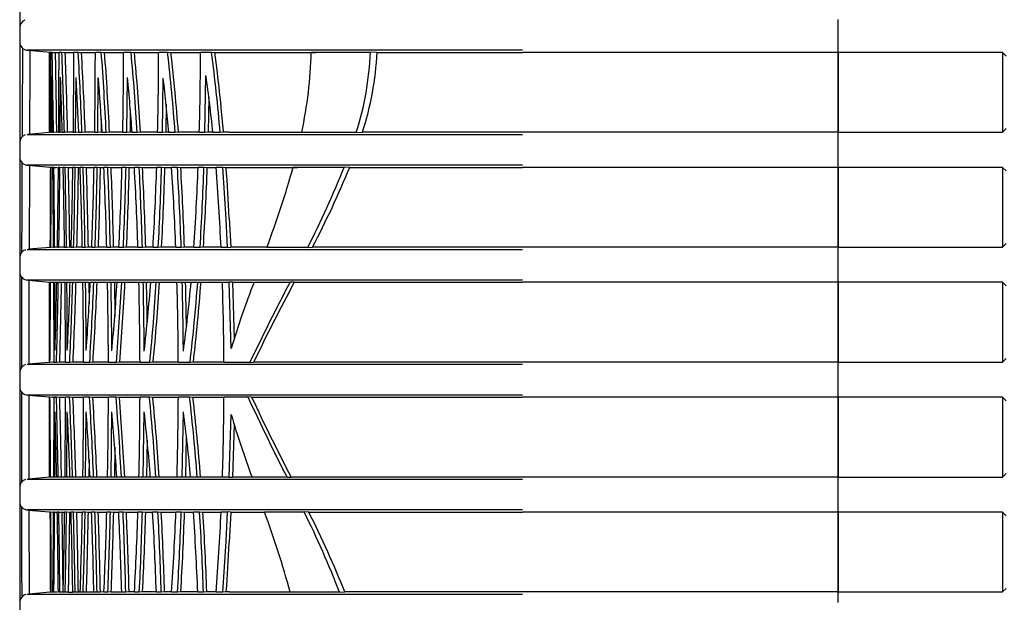
# Model space of a CAD drawing. Extents: x 93 to 1007, y 9 to 818.
# Drawn here: x 712 to 772, y 117 to 153 of the extents above; entities that cross this region are included whole.
import ezdxf

# ---------------------------------------------------------------- set-up
doc = ezdxf.new("R2010")
doc.units = 0
for name, color, linetype in [('DEFAULT', 7, 'CONTINUOUS'), ('SHAULA_MODEL_BOT', 7, 'CONTINUOUS'), ('SHAULA_MODEL_FRO', 7, 'CONTINUOUS')]:
    doc.layers.add(name, color=color, linetype=linetype)

# ---------------------------------------------------------------- blocks, each defined once
blk = doc.blocks.new('SE2')
at = {"layer": 'SHAULA_MODEL_BOT', "color": 7, "linetype": 'CONTINUOUS'}
for p, q in [((762.115, 150.6), (762.115, 145.74)), ((772.115, 150.6), (762.115, 150.6)), ((772.334, 150.381), (772.115, 150.6)), ((772.115, 150.6), (772.115, 145.74)), ((762.115, 145.74), (772.115, 145.74)), ((772.334, 145.959), (772.115, 145.74)), ((762.115, 143.6), (762.115, 138.74)), ((772.115, 143.6), (762.115, 143.6)), ((772.334, 143.381), (772.115, 143.6)), ((772.115, 143.6), (772.115, 138.74)), ((762.115, 138.74), (772.115, 138.74)), ((772.334, 138.959), (772.115, 138.74)), ((762.115, 136.6), (762.115, 131.74)), ((772.115, 136.6), (762.115, 136.6)), ((772.334, 136.381), (772.115, 136.6)), ((772.115, 136.6), (772.115, 131.74)), ((772.334, 131.959), (772.115, 131.74)), ((762.115, 131.74), (772.115, 131.74)), ((762.115, 129.6), (762.115, 124.74)), ((772.115, 129.6), (762.115, 129.6)), ((772.334, 129.381), (772.115, 129.6)), ((772.115, 129.6), (772.115, 124.74)), ((762.115, 124.74), (772.115, 124.74)), ((772.334, 124.959), (772.115, 124.74)), ((762.115, 122.6), (762.115, 117.74)), ((772.115, 122.6), (762.115, 122.6)), ((772.334, 122.381), (772.115, 122.6)), ((772.115, 122.6), (772.115, 117.74)), ((762.115, 117.74), (772.115, 117.74)), ((772.334, 117.959), (772.115, 117.74))]:
    blk.add_line(p, q, dxfattribs=at)
at = {"layer": 'SHAULA_MODEL_FRO', "color": 7, "linetype": 'CONTINUOUS'}
for p, q in [((762.115, 152.107), (762.115, 152.605)), ((712.256, 152.107), (712.256, 151.233)), ((762.115, 151.233), (762.115, 152.107)), ((762.115, 150.735), (762.115, 151.233)), ((712.76, 150.731), (714.157, 150.608)), ((714.157, 150.617), (714.236, 150.617)), ((714.236, 150.617), (714.436, 150.6)), ((714.437, 150.6), (714.651, 150.599)), ((714.651, 150.617), (714.824, 150.617)), ((714.824, 150.617), (715.024, 150.599)), ((715.025, 150.599), (715.552, 150.599)), ((715.552, 150.617), (715.819, 150.617)), ((715.819, 150.617), (716.021, 150.599)), ((716.021, 150.599), (716.863, 150.599)), ((716.864, 150.617), (717.224, 150.617)), ((717.224, 150.617), (717.426, 150.599)), ((717.426, 150.599), (718.585, 150.599)), ((718.586, 150.617), (719.038, 150.617)), ((719.038, 150.617), (719.24, 150.599)), ((719.241, 150.599), (720.72, 150.599)), ((720.72, 150.617), (721.267, 150.617)), ((721.267, 150.617), (721.47, 150.6)), ((721.47, 150.599), (723.268, 150.6)), ((723.268, 150.617), (723.935, 150.617)), ((723.935, 150.617), (724.139, 150.6)), ((724.139, 150.6), (725.019, 150.6)), ((730.013, 150.617), (733.618, 150.617)), ((734.017, 150.6), (733.618, 150.617)), ((734.017, 150.6), (742.87, 150.6)), ((762.115, 150.6), (742.87, 150.6)), ((762.115, 150.6), (762.115, 150.735)), ((762.115, 145.74), (762.115, 150.6)), ((714.056, 149.252), (714.056, 145.723)), ((714.194, 149.17), (714.187, 145.722)), ((714.721, 145.722), (714.736, 149.09)), ((715.662, 145.723), (715.686, 149.076)), ((717.014, 145.723), (717.045, 149.061)), ((718.776, 145.723), (718.816, 149.07)), ((720.951, 145.723), (720.999, 149.031)), ((723.539, 145.723), (723.597, 149.191)), ((723.776, 147.863), (723.741, 145.739)), ((718.994, 147.119), (718.977, 145.739)), ((721.177, 147.456), (721.152, 145.739)), ((717.222, 146.538), (717.215, 145.74)), ((714.258, 145.74), (714.149, 145.731)), ((714.386, 145.741), (714.187, 145.723)), ((714.513, 145.741), (714.313, 145.723)), ((714.632, 145.741), (714.513, 145.741)), ((714.921, 145.741), (714.721, 145.723)), ((715.047, 145.741), (714.921, 145.741)), ((715.176, 145.741), (714.976, 145.723)), ((715.523, 145.741), (715.176, 145.741)), ((715.863, 145.741), (715.663, 145.723)), ((716.246, 145.741), (716.047, 145.723)), ((716.824, 145.741), (716.247, 145.741)), ((717.215, 145.741), (717.014, 145.723)), ((717.726, 145.741), (717.527, 145.723)), ((718.535, 145.741), (717.726, 145.741)), ((718.977, 145.741), (718.776, 145.723)), ((719.102, 145.741), (718.977, 145.741)), ((719.616, 145.741), (719.416, 145.723)), ((720.658, 145.741), (719.616, 145.741)), ((721.152, 145.741), (720.951, 145.723)), ((721.339, 145.741), (721.152, 145.741)), ((721.92, 145.741), (721.721, 145.723)), ((723.195, 145.741), (721.921, 145.741)), ((723.74, 145.741), (723.539, 145.723)), ((724.02, 145.741), (723.741, 145.741)), ((724.666, 145.741), (724.466, 145.723)), ((725.019, 145.741), (724.666, 145.741)), ((732.759, 145.722), (733.13, 145.74)), ((742.87, 145.74), (733.13, 145.74)), ((762.115, 145.74), (742.87, 145.74)), ((762.115, 145.605), (762.115, 145.74)), ((714.056, 145.723), (712.768, 145.61)), ((714.059, 145.723), (714.056, 145.723)), ((714.187, 145.723), (714.149, 145.723)), ((714.313, 145.723), (714.248, 145.723)), ((714.721, 145.723), (714.632, 145.723)), ((714.976, 145.723), (714.848, 145.723)), ((715.662, 145.723), (715.523, 145.723)), ((716.047, 145.723), (715.856, 145.723)), ((717.014, 145.723), (716.824, 145.723)), ((717.527, 145.723), (717.273, 145.723)), ((718.776, 145.723), (718.535, 145.723)), ((719.416, 145.723), (719.103, 145.723)), ((720.951, 145.723), (720.658, 145.723)), ((721.721, 145.723), (721.341, 145.723)), ((723.539, 145.723), (723.195, 145.723)), ((724.466, 145.723), (724.022, 145.723)), ((732.759, 145.722), (729.43, 145.722)), ((762.115, 145.107), (762.115, 145.605)), ((712.256, 145.107), (712.256, 144.233)), ((762.115, 144.233), (762.115, 145.107)), ((762.115, 143.735), (762.115, 144.233)), ((712.77, 143.73), (714.102, 143.614)), ((712.843, 143.735), (712.826, 138.605)), ((714.056, 143.618), (714.062, 143.618)), ((714.142, 143.618), (714.18, 143.618)), ((714.142, 143.611), (714.262, 143.6)), ((714.142, 143.61), (714.257, 143.6)), ((714.179, 143.618), (714.275, 143.609)), ((714.275, 143.618), (714.34, 143.618)), ((714.34, 143.618), (714.54, 143.6)), ((714.379, 143.6), (714.475, 143.6)), ((714.615, 143.618), (714.704, 143.618)), ((714.704, 143.618), (714.904, 143.6)), ((714.902, 143.618), (715.025, 143.618)), ((715.025, 143.618), (715.225, 143.6)), ((715.225, 143.6), (715.495, 143.6)), ((715.495, 143.618), (715.637, 143.618)), ((715.637, 143.618), (715.837, 143.6)), ((715.837, 143.6), (715.938, 143.6)), ((715.937, 143.618), (716.118, 143.618)), ((716.118, 143.618), (716.319, 143.6)), ((716.319, 143.6), (716.785, 143.6)), ((716.785, 143.618), (716.979, 143.618)), ((716.979, 143.618), (717.179, 143.6)), ((717.179, 143.6), (717.382, 143.6)), ((717.381, 143.618), (717.621, 143.618)), ((717.621, 143.618), (717.823, 143.6)), ((717.823, 143.6), (718.485, 143.6)), ((718.486, 143.618), (718.732, 143.618)), ((718.732, 143.618), (718.932, 143.6)), ((718.932, 143.6), (719.239, 143.6)), ((719.238, 143.618), (719.534, 143.618)), ((719.534, 143.618), (719.736, 143.6)), ((719.736, 143.6), (720.598, 143.6)), ((720.599, 143.618), (720.898, 143.618)), ((720.898, 143.618), (721.098, 143.6)), ((721.098, 143.6), (721.505, 143.6)), ((721.504, 143.618), (721.861, 143.618)), ((721.862, 143.618), (722.063, 143.6)), ((722.063, 143.6), (723.124, 143.6)), ((723.125, 143.618), (723.477, 143.618)), ((723.477, 143.618), (723.677, 143.6)), ((723.677, 143.6), (724.214, 143.6)), ((724.213, 143.618), (724.63, 143.618)), ((724.821, 140.443), (724.63, 143.616)), ((724.631, 143.618), (724.833, 143.6)), ((724.833, 143.6), (725.019, 143.6)), ((732.356, 143.6), (732.024, 143.617)), ((732.356, 143.6), (742.87, 143.6)), ((762.115, 143.6), (742.87, 143.6)), ((762.115, 143.6), (762.115, 143.735)), ((762.115, 138.74), (762.115, 143.6)), ((724.909, 138.722), (724.821, 140.443)), ((725.019, 140.509), (725.111, 138.74)), ((714.106, 138.727), (712.801, 138.613)), ((714.264, 138.741), (714.118, 138.728)), ((714.27, 138.74), (714.118, 138.726)), ((714.154, 138.722), (714.118, 138.722)), ((714.354, 138.74), (714.154, 138.722)), ((714.385, 138.722), (714.322, 138.722)), ((714.521, 138.74), (714.354, 138.74)), ((714.585, 138.74), (714.385, 138.722)), ((714.644, 138.722), (714.551, 138.722)), ((714.751, 138.74), (714.585, 138.74)), ((714.844, 138.74), (714.644, 138.722)), ((714.991, 138.74), (714.845, 138.74)), ((715.107, 138.723), (714.991, 138.722)), ((715.307, 138.74), (715.107, 138.723)), ((715.392, 138.74), (715.307, 138.74)), ((715.542, 138.723), (715.392, 138.723)), ((715.743, 138.74), (715.542, 138.723)), ((716.069, 138.74), (715.743, 138.74)), ((716.237, 138.723), (716.069, 138.723)), ((716.438, 138.74), (716.238, 138.723)), ((716.642, 138.74), (716.438, 138.74)), ((716.849, 138.723), (716.641, 138.723)), ((717.05, 138.74), (716.85, 138.723)), ((717.556, 138.74), (717.051, 138.74)), ((717.777, 138.723), (717.557, 138.723)), ((717.978, 138.74), (717.778, 138.723)), ((718.302, 138.74), (717.978, 138.74)), ((718.568, 138.723), (718.302, 138.723)), ((718.769, 138.74), (718.568, 138.723)), ((719.456, 138.74), (718.769, 138.74)), ((719.728, 138.723), (719.457, 138.723)), ((719.928, 138.74), (719.728, 138.723)), ((720.375, 138.74), (719.928, 138.74)), ((720.698, 138.723), (720.375, 138.723)), ((720.899, 138.74), (720.698, 138.723)), ((721.764, 138.74), (720.9, 138.74)), ((722.092, 138.723), (721.766, 138.723)), ((722.293, 138.74), (722.092, 138.723)), ((722.861, 138.74), (722.292, 138.74)), ((723.242, 138.723), (722.861, 138.723)), ((723.444, 138.74), (723.242, 138.723)), ((724.517, 138.74), (723.444, 138.74)), ((724.821, 138.723), (724.519, 138.723)), ((724.909, 138.722), (724.821, 138.722)), ((724.91, 138.722), (725.111, 138.74)), ((727.283, 138.74), (725.111, 138.74)), ((729.802, 138.722), (727.308, 138.722)), ((729.802, 138.722), (730.091, 138.74)), ((742.87, 138.74), (730.091, 138.74)), ((762.115, 138.74), (742.87, 138.74)), ((762.115, 138.605), (762.115, 138.74)), ((762.115, 138.107), (762.115, 138.605)), ((712.256, 138.107), (712.256, 137.233)), ((762.115, 137.233), (762.115, 138.107)), ((712.822, 136.735), (712.815, 131.605)), ((742.87, 136.735), (723.489, 136.735)), ((762.115, 136.735), (762.115, 137.233)), ((762.115, 136.6), (762.115, 136.735)), ((712.801, 136.727), (714.062, 136.617)), ((714.062, 136.617), (714.073, 136.617)), ((714.073, 136.617), (714.273, 136.6)), ((714.073, 136.617), (714.077, 132.549)), ((714.105, 136.617), (714.14, 136.617)), ((714.14, 136.617), (714.339, 136.6)), ((714.273, 136.6), (714.305, 136.6)), ((714.335, 136.617), (714.398, 136.617)), ((714.398, 136.617), (714.598, 136.6)), ((714.512, 136.617), (714.608, 136.617)), ((714.598, 136.6), (714.712, 136.6)), ((714.608, 136.617), (714.808, 136.6)), ((715.016, 136.617), (715.13, 136.617)), ((715.13, 136.617), (715.33, 136.6)), ((715.327, 136.617), (715.485, 136.617)), ((715.485, 136.617), (715.685, 136.6)), ((716.105, 136.617), (716.271, 136.617)), ((716.271, 136.617), (716.471, 136.6)), ((716.471, 136.6), (716.482, 135.294)), ((716.552, 136.617), (716.771, 136.617)), ((716.771, 136.617), (716.971, 136.6)), ((717.604, 136.617), (717.821, 136.617)), ((717.821, 136.617), (718.022, 136.6)), ((718.022, 136.6), (718.183, 136.6)), ((718.022, 136.6), (718.045, 134.533)), ((718.187, 136.617), (718.467, 136.617)), ((718.467, 136.617), (718.667, 136.6)), ((718.667, 136.6), (719.508, 136.6)), ((719.516, 136.617), (719.781, 136.617)), ((719.781, 136.617), (719.982, 136.6)), ((719.982, 136.6), (720.23, 136.6)), ((720.234, 136.617), (720.576, 136.617)), ((720.576, 136.617), (720.776, 136.6)), ((720.776, 136.6), (721.829, 136.6)), ((721.836, 136.617), (722.156, 136.617)), ((722.156, 136.617), (722.357, 136.6)), ((722.357, 136.6), (722.69, 136.6)), ((722.694, 136.617), (723.098, 136.617)), ((723.098, 136.617), (723.298, 136.6)), ((724.601, 136.618), (724.821, 136.618)), ((724.821, 136.617), (725.012, 136.617)), ((725.217, 136.6), (725.012, 136.617)), ((725.141, 132.569), (725.012, 136.617)), ((725.217, 136.6), (725.328, 133.153)), ((726.527, 136.617), (728.73, 136.617)), ((728.979, 136.6), (728.73, 136.617)), ((728.979, 136.6), (742.87, 136.6)), ((762.115, 136.6), (742.87, 136.6)), ((762.115, 131.74), (762.115, 136.6)), ((714.277, 131.742), (712.801, 131.613)), ((714.101, 131.722), (714.064, 131.722)), ((714.3, 131.74), (714.1, 131.722)), ((714.264, 131.74), (714.277, 131.74)), ((714.498, 131.722), (714.35, 131.722)), ((714.699, 131.74), (714.498, 131.722)), ((715.044, 131.74), (714.699, 131.74)), ((715.304, 131.723), (715.044, 131.722)), ((715.504, 131.74), (715.304, 131.723)), ((716.147, 131.74), (715.505, 131.74)), ((716.519, 131.723), (716.147, 131.723)), ((716.72, 131.74), (716.519, 131.723)), ((717.659, 131.74), (716.721, 131.74)), ((718.144, 131.723), (717.659, 131.723)), ((718.345, 131.74), (718.144, 131.723)), ((719.583, 131.74), (718.346, 131.74)), ((720.181, 131.723), (719.584, 131.723)), ((720.384, 131.74), (720.181, 131.723)), ((721.917, 131.74), (720.384, 131.74)), ((722.632, 131.723), (721.918, 131.723)), ((722.835, 131.74), (722.632, 131.723)), ((724.695, 131.74), (722.835, 131.74)), ((724.821, 131.723), (724.696, 131.723)), ((726.276, 131.722), (726.504, 131.74)), ((742.87, 131.74), (726.504, 131.74)), ((762.115, 131.74), (742.87, 131.74)), ((762.115, 131.605), (762.115, 131.74)), ((762.115, 131.107), (762.115, 131.605)), ((712.256, 131.107), (712.256, 130.233)), ((762.115, 130.233), (762.115, 131.107)), ((762.115, 129.735), (762.115, 130.233)), ((712.801, 129.727), (714.277, 129.598)), ((714.064, 129.617), (714.1, 129.617)), ((714.1, 129.617), (714.3, 129.6)), ((714.3, 129.6), (714.55, 129.6)), ((714.35, 129.617), (714.493, 129.617)), ((714.494, 129.617), (714.694, 129.6)), ((714.694, 129.6), (715.019, 129.6)), ((715.045, 129.617), (715.295, 129.617)), ((715.295, 129.617), (715.496, 129.6)), ((715.496, 129.6), (716.127, 129.6)), ((716.147, 129.617), (716.505, 129.617)), ((716.505, 129.617), (716.707, 129.6)), ((717.659, 129.617), (718.125, 129.617)), ((718.125, 129.617), (718.327, 129.6)), ((718.327, 129.6), (719.57, 129.6)), ((719.584, 129.617), (720.156, 129.617)), ((720.156, 129.617), (720.359, 129.6)), ((720.359, 129.6), (721.906, 129.6)), ((721.918, 129.617), (722.601, 129.617)), ((722.601, 129.617), (722.804, 129.6)), ((722.804, 129.6), (724.686, 129.6)), ((724.696, 129.618), (724.821, 129.618)), ((726.384, 129.6), (726.158, 129.617)), ((726.384, 129.6), (742.87, 129.6)), ((762.115, 129.6), (742.87, 129.6)), ((762.115, 129.6), (762.115, 129.735)), ((762.115, 124.74), (762.115, 129.6)), ((714.398, 124.722), (714.412, 128.715)), ((715.131, 124.722), (715.155, 128.716)), ((716.272, 124.722), (716.306, 128.715)), ((717.822, 124.722), (717.867, 128.715)), ((719.785, 124.722), (719.84, 128.702)), ((722.158, 124.723), (722.224, 128.717)), ((725.015, 124.722), (725.138, 128.547)), ((725.325, 127.947), (725.22, 124.74)), ((722.401, 127.279), (722.359, 124.739)), ((718.044, 126.564), (718.023, 124.739)), ((720.018, 126.992), (719.986, 124.74)), ((716.482, 125.815), (716.472, 124.74)), ((714.268, 124.741), (714.105, 124.726)), ((714.274, 124.74), (714.105, 124.725)), ((714.339, 124.74), (714.14, 124.722)), ((714.304, 124.74), (714.273, 124.739)), ((714.508, 124.74), (714.339, 124.74)), ((714.598, 124.74), (714.398, 124.722)), ((714.708, 124.74), (714.598, 124.74)), ((714.804, 124.74), (714.604, 124.722)), ((715.017, 124.74), (714.804, 124.74)), ((715.331, 124.74), (715.131, 124.722)), ((715.677, 124.74), (715.477, 124.722)), ((716.107, 124.74), (715.677, 124.74)), ((716.472, 124.74), (716.272, 124.722)), ((716.958, 124.74), (716.758, 124.722)), ((717.606, 124.74), (716.959, 124.74)), ((718.023, 124.74), (717.822, 124.722)), ((718.168, 124.74), (718.023, 124.74)), ((718.65, 124.74), (718.45, 124.722)), ((719.518, 124.74), (718.65, 124.74)), ((719.986, 124.74), (719.785, 124.722)), ((720.209, 124.74), (719.986, 124.74)), ((720.753, 124.74), (720.553, 124.722)), ((721.839, 124.74), (720.753, 124.74)), ((722.359, 124.74), (722.158, 124.722)), ((722.663, 124.74), (722.359, 124.74)), ((723.269, 124.74), (723.07, 124.722)), ((724.604, 124.74), (723.269, 124.74)), ((725.015, 124.722), (725.22, 124.74)), ((728.538, 124.722), (728.784, 124.74)), ((742.87, 124.74), (728.784, 124.74)), ((762.115, 124.74), (742.87, 124.74)), ((762.115, 124.605), (762.115, 124.74)), ((714.062, 124.723), (712.801, 124.612)), ((714.074, 124.722), (714.062, 124.722)), ((714.139, 124.722), (714.105, 124.722)), ((714.398, 124.722), (714.335, 124.722)), ((714.604, 124.722), (714.508, 124.722)), ((715.131, 124.722), (715.017, 124.722)), ((715.477, 124.722), (715.319, 124.722)), ((716.272, 124.722), (716.107, 124.722)), ((716.758, 124.722), (716.539, 124.722)), ((717.822, 124.722), (717.606, 124.722)), ((718.45, 124.722), (718.169, 124.722)), ((719.785, 124.722), (719.517, 124.722)), ((720.553, 124.722), (720.21, 124.722)), ((722.158, 124.722), (721.839, 124.722)), ((723.07, 124.722), (722.665, 124.722)), ((723.488, 124.605), (742.87, 124.605)), ((724.821, 124.722), (724.604, 124.722)), ((725.015, 124.722), (724.821, 124.722)), ((728.538, 124.722), (726.407, 124.722)), ((762.115, 124.107), (762.115, 124.605)), ((712.256, 124.107), (712.256, 123.233)), ((762.115, 123.233), (762.115, 124.107)), ((762.115, 122.735), (762.115, 123.233)), ((712.801, 122.727), (714.06, 122.617)), ((712.819, 122.735), (712.83, 117.605)), ((714.118, 122.618), (714.154, 122.618)), ((714.118, 122.614), (714.27, 122.6)), ((714.118, 122.612), (714.265, 122.599)), ((714.154, 122.618), (714.354, 122.6)), ((714.322, 122.618), (714.385, 122.618)), ((714.354, 122.6), (714.522, 122.6)), ((714.385, 122.618), (714.585, 122.6)), ((714.547, 122.618), (714.64, 122.618)), ((714.585, 122.6), (714.747, 122.6)), ((714.64, 122.618), (714.84, 122.6)), ((714.84, 122.6), (714.992, 122.6)), ((714.992, 122.618), (715.108, 122.618)), ((715.108, 122.617), (715.308, 122.6)), ((715.384, 122.617), (715.534, 122.617)), ((715.534, 122.617), (715.735, 122.6)), ((715.735, 122.6), (716.061, 122.6)), ((716.071, 122.617), (716.239, 122.617)), ((716.239, 122.617), (716.439, 122.6)), ((716.439, 122.6), (716.63, 122.6)), ((716.629, 122.617), (716.837, 122.617)), ((716.838, 122.617), (717.039, 122.6)), ((717.039, 122.6), (717.558, 122.6)), ((717.559, 122.617), (717.779, 122.617)), ((717.78, 122.617), (717.98, 122.6)), ((718.285, 122.617), (718.551, 122.617)), ((718.551, 122.617), (718.752, 122.6)), ((718.752, 122.6), (719.458, 122.6)), ((719.459, 122.618), (719.732, 122.618)), ((719.732, 122.617), (719.933, 122.6)), ((719.933, 122.6), (720.352, 122.6)), ((720.352, 122.618), (720.676, 122.618)), ((720.676, 122.618), (720.878, 122.6)), ((720.877, 122.6), (721.768, 122.6)), ((721.768, 122.618), (722.095, 122.618)), ((722.095, 122.618), (722.296, 122.6)), ((722.296, 122.6), (722.833, 122.6)), ((722.832, 122.618), (723.215, 122.618)), ((723.215, 122.618), (723.417, 122.6)), ((723.417, 122.6), (724.521, 122.6)), ((724.522, 122.618), (724.821, 122.618)), ((724.821, 122.617), (724.914, 122.617)), ((724.821, 120.817), (724.914, 122.617)), ((725.116, 122.6), (724.914, 122.617)), ((725.115, 122.6), (725.019, 120.752)), ((725.116, 122.6), (727.134, 122.6)), ((727.165, 122.617), (729.58, 122.617)), ((729.864, 122.6), (729.58, 122.617)), ((729.864, 122.6), (742.87, 122.6)), ((762.115, 122.6), (742.87, 122.6)), ((762.115, 122.6), (762.115, 122.735)), ((762.115, 117.74), (762.115, 122.6)), ((724.636, 117.723), (724.821, 120.817)), ((714.103, 117.725), (712.803, 117.611)), ((714.062, 117.72), (714.056, 117.72)), ((714.262, 117.738), (714.142, 117.727)), ((714.256, 117.738), (714.142, 117.728)), ((714.179, 117.72), (714.142, 117.72)), ((714.276, 117.728), (714.18, 117.72)), ((714.341, 117.72), (714.276, 117.72)), ((714.541, 117.737), (714.341, 117.72)), ((714.476, 117.737), (714.379, 117.737)), ((714.7, 117.719), (714.611, 117.719)), ((714.9, 117.737), (714.701, 117.719)), ((715.026, 117.719), (714.904, 117.719)), ((715.227, 117.737), (715.027, 117.719)), ((715.629, 117.719), (715.488, 117.719)), ((715.83, 117.737), (715.63, 117.719)), ((715.94, 117.737), (715.83, 117.737)), ((716.121, 117.72), (715.94, 117.719)), ((716.322, 117.737), (716.121, 117.72)), ((716.774, 117.737), (716.321, 117.737)), ((716.968, 117.72), (716.774, 117.72)), ((717.168, 117.737), (716.968, 117.72)), ((717.386, 117.738), (717.168, 117.737)), ((717.624, 117.72), (717.385, 117.72)), ((717.826, 117.738), (717.625, 117.72)), ((718.716, 117.721), (718.47, 117.721)), ((718.916, 117.738), (718.716, 117.721)), ((719.243, 117.739), (718.916, 117.738)), ((719.54, 117.721), (719.242, 117.721)), ((719.741, 117.739), (719.54, 117.722)), ((720.577, 117.74), (719.741, 117.739)), ((720.876, 117.722), (720.578, 117.722)), ((721.076, 117.74), (720.876, 117.722)), ((721.51, 117.74), (721.076, 117.74)), ((721.866, 117.723), (721.51, 117.723)), ((722.067, 117.741), (721.866, 117.723)), ((723.098, 117.741), (722.067, 117.741)), ((723.45, 117.724), (723.099, 117.724)), ((723.65, 117.742), (723.45, 117.724)), ((724.22, 117.742), (723.651, 117.742)), ((724.636, 117.725), (724.22, 117.725)), ((724.837, 117.743), (724.635, 117.725)), ((725.019, 117.743), (724.837, 117.743)), ((731.738, 117.722), (732.061, 117.74)), ((742.87, 117.74), (732.061, 117.74)), ((762.115, 117.74), (742.87, 117.74)), ((762.115, 117.605), (762.115, 117.74)), ((762.115, 117.107), (762.115, 117.605))]:
    blk.add_line(p, q, dxfattribs=at)
for centre, radius, start, end in [((712.742, 152.113), 0.485, 110.10701, 181.02214), ((712.755, 151.233), 0.5, 179.69564, 270), ((2090.612, 138.979), 1378.23, 179.506084, 179.730743), ((2569.749, 149.17), 1855.694, 179.955319, 179.99649), ((-1174.543, 151.101), 1888.7, 359.836838, 359.985321), ((-306.142, 132.03), 1020.547, 0.768744, 1.043595), ((714.333, 185.317), 34.717, 269.87169, 270.03854), ((-195.766, 133.778), 910.358, 0.752885, 1.058789), ((-70.018, 151.098), 784.669, 359.607484, 359.964885), ((312.624, 135.647), 402.478, 1.43447, 2.13164), ((334.089, 136.313), 381.204, 1.41713, 2.14789), ((219.047, 151.111), 496.506, 359.37814, 359.94296), ((465.369, 136.527), 250.847, 2.10089, 3.22014), ((469.829, 136.73), 246.582, 2.09414, 3.22448), ((354.585, 151.113), 362.279, 359.14752, 359.92161), ((535.5, 136.923), 182.239, 2.76757, 4.30947), ((535.301, 136.88), 182.641, 2.78077, 4.30805), ((434.404, 151.106), 284.182, 358.91458, 359.9014), ((576.904, 137.168), 142.769, 3.43537, 5.40568), ((578.62, 137.285), 141.25, 3.43158, 5.40878), ((487.562, 151.098), 233.158, 358.67895, 359.88171), ((604.915, 137.351), 117.105, 4.09923, 6.50444), ((606.901, 137.524), 115.312, 4.08584, 6.51082), ((525.358, 151.097), 197.911, 358.44391, 359.86094), ((625.156, 137.419), 99.657, 4.77978, 7.61066), ((625.776, 137.472), 99.235, 4.77969, 7.60204), ((703.661, 151.274), 26.36, 347.84238, 358.57272), ((714.905, 151.377), 18.728, 342.42531, 357.67429), ((715.874, 151.402), 18.162, 341.83343, 357.46739), ((-164.942, 133.616), 879.273, 0.788957, 1.013582), ((398.254, 136.889), 316.717, 1.59831, 2.20782), ((521.532, 137.554), 194.495, 2.4071, 3.39611), ((577.311, 137.856), 140.183, 3.21695, 4.58449), ((610.182, 138.064), 109.191, 4.02168, 5.78488), ((632.445, 138.208), 89.212, 4.83161, 6.96785), ((649.944, 138.407), 74.438, 5.63948, 8.32946), ((727.762, 3950.543), 3804.804, 269.958697, 270.024813), ((712.746, 145.111), 0.49, 108.96997, 179.83314), ((712.756, 144.233), 0.5, 179.37614, 270), ((4044.539, 129.225), 3332.18, 179.747621, 179.841892), ((-1494.808, 152.102), 2208.967, 359.652954, 359.779922), ((-1371.347, 151.924), 2085.543, 359.637309, 359.771789), ((-349.05, 131.093), 1063.399, 0.411061, 0.674814), ((-426.932, 130.586), 1141.346, 0.408448, 0.654187), ((7.242, 150.436), 707.406, 359.051227, 359.447724), ((-70.532, 150.774), 785.269, 359.120677, 359.477853), ((198.635, 131.754), 516.404, 0.77323, 1.31642), ((124.377, 131.218), 590.778, 0.727834, 1.202626), ((142.965, 131.553), 572.387, 0.71945, 1.20599), ((292.504, 150.146), 423.042, 358.45258, 359.11568), ((231.1, 150.516), 484.586, 358.60548, 359.18434), ((251.35, 150.177), 464.533, 358.58924, 359.18877), ((375.78, 131.979), 340.357, 1.13534, 1.95965), ((318.05, 131.448), 398.254, 1.04661, 1.75103), ((331.818, 131.801), 384.683, 1.03353, 1.75758), ((416.223, 149.996), 300.63, 357.85095, 358.78425), ((367.955, 150.378), 349.09, 358.08672, 358.89039), ((382.672, 150.033), 334.569, 358.06573, 358.89829), ((464.888, 132.125), 252.755, 1.49581, 2.60613), ((419.242, 131.62), 298.62, 1.36294, 2.30259), ((428.579, 131.93), 289.479, 1.34798, 2.31037), ((486.621, 149.874), 231.949, 357.24424, 358.45423), ((447.961, 150.244), 270.853, 357.56208, 358.59813), ((457.801, 149.951), 261.209, 357.54008, 358.60669), ((519.534, 132.262), 200.027, 1.85083, 3.25434), ((482.919, 131.799), 236.91, 1.67473, 2.85947), ((486.969, 131.954), 233.058, 1.66864, 2.86438), ((532.869, 149.76), 187.831, 356.63106, 358.12579), ((501.587, 150.089), 219.406, 357.03035, 358.30967), ((507.178, 149.897), 214.013, 357.01166, 358.31385), ((556.897, 132.359), 164.991, 2.21051, 3.91282), ((525.604, 131.901), 196.607, 1.98842, 3.41652), ((529.161, 132.065), 193.247, 1.97959, 3.42213), ((565.183, 149.701), 158.059, 356.01729, 357.79432), ((538, 150.053), 185.588, 356.49977, 358.01273), ((542.713, 149.857), 181.073, 356.47999, 358.01961), ((583.7, 132.377), 140.962, 2.57994, 4.57353), ((668.075, 160.896), 63.247, 339.47655, 344.14542), ((677.325, 165.498), 58.913, 332.96804, 338.19804), ((675.772, 167.019), 61.24, 332.49776, 337.51604), ((712.739, 138.126), 0.475, 104.66312, 182.2179), ((712.755, 137.233), 0.5, 178.28203, 270), ((3919.759, 129.374), 3207.399, 179.86498, 179.963623), ((-2569.695, 160.633), 3283.923, 359.495574, 359.580981), ((-389.988, 130.71), 1104.339, 0.052515, 0.306478), ((714.479, 503.124), 366.524, 269.97817, 270.00422), ((-433.39, 130.637), 1147.803, 0.091448, 0.298506), ((239.757, 146.032), 474.848, 358.36329, 358.86393), ((128.845, 147.36), 585.862, 358.470486, 358.949316), ((125.979, 147.426), 588.928, 358.473716, 358.94665), ((108.005, 130.629), 607.041, 0.103218, 0.56523), ((67.341, 130.659), 647.817, 0.158816, 0.526973), ((472.506, 144.595), 242.952, 357.13569, 358.1182), ((392.564, 146.098), 323.06, 357.44969, 358.31841), ((397.311, 145.95), 318.511, 357.44299, 358.31782), ((298.488, 130.606), 417.661, 0.15322, 0.82473), ((257.932, 130.583), 458.378, 0.23218, 0.75432), ((552.433, 144.156), 164.291, 355.91069, 357.36998), ((494.229, 145.607), 222.723, 356.4258, 357.68669), ((499.482, 145.377), 217.666, 356.40771, 357.68898), ((400.629, 130.611), 317.032, 0.20088, 1.08556), ((368.074, 130.608), 349.798, 0.29776, 0.98438), ((594.783, 143.901), 123.618, 354.67376, 356.62228), ((549.153, 145.329), 169.538, 355.39682, 357.05469), ((552.001, 145.174), 166.886, 355.38282, 357.05495), ((465.421, 130.647), 254.165, 0.24236, 1.34591), ((441.104, 130.693), 278.74, 0.35132, 1.21778), ((621.777, 143.717), 98.713, 353.41809, 355.87545), ((442.184, 130.699), 277.861, 0.7131, 1.21676), ((584.333, 145.135), 136.509, 354.36122, 356.42248), ((584.585, 145.13), 136.458, 354.36866, 356.41585), ((510.248, 130.66), 211.672, 0.28748, 1.61265), ((489.315, 130.714), 232.916, 0.4154, 1.45224), ((640.497, 143.629), 82.495, 352.17858, 355.12399), ((488.924, 130.691), 233.508, 0.78287, 1.45011), ((608.972, 145.026), 114.436, 353.32432, 355.7864), ((608.888, 145.048), 114.722, 353.33858, 355.77697), ((542.78, 130.65), 181.919, 0.33767, 1.87969), ((776.677, 117.183), 53.784, 158.81702, 163.37721), ((849.713, 72.901), 136.735, 152.22598, 154.52059), ((843.504, 75.205), 129.943, 151.80497, 154.21003), ((712.749, 131.112), 0.492, 105.36697, 178.56098), ((712.755, 130.233), 0.5, 178.28088, 270), ((5263.718, 128.706), 4551.357, 179.984435, 180.054164), ((-3178.75, 95.828), 3892.996, 0.425255, 0.497302), ((714.285, 129.121), 0.48, 92.49769, 93.49477), ((-401.332, 130.613), 1115.683, 359.697481, 359.948856), ((114.577, 113.63), 600.13, 1.059029, 1.526484), ((125.385, 113.868), 589.518, 1.056707, 1.52917), ((107.701, 130.607), 607.345, 359.444907, 359.906666), ((390.349, 115.106), 325.27, 1.69418, 2.557), ((395.499, 115.291), 320.317, 1.69031, 2.56022), ((299.147, 130.605), 417.001, 359.19181, 359.86434), ((493.833, 115.653), 223.11, 2.32966, 3.58836), ((499.408, 115.948), 217.728, 2.31426, 3.59484), ((400.807, 130.601), 316.853, 358.93704, 359.82214), ((549.026, 115.947), 169.651, 2.96508, 4.62184), ((551.224, 116.082), 167.649, 2.9603, 4.62482), ((464.89, 130.605), 254.696, 358.67672, 359.77786), ((584.8, 116.186), 136.021, 3.59806, 5.66677), ((585.528, 116.237), 135.492, 3.59799, 5.65979), ((509.114, 130.59), 212.806, 358.42029, 359.73824), ((609.226, 116.288), 114.156, 4.23728, 6.70551), ((609.824, 116.333), 113.756, 4.2385, 6.69746), ((541.866, 130.591), 182.832, 358.16075, 359.69486), ((842.977, 183.399), 128.605, 204.72037, 207.14552), ((837.788, 181.602), 122.944, 205.02245, 207.54875), ((238.501, 115.259), 476.101, 1.13898, 1.61962), ((470.732, 116.633), 244.721, 1.89436, 2.83003), ((550.669, 117.037), 166.048, 2.65294, 4.03306), ((593.33, 117.284), 125.061, 3.40981, 5.24441), ((620.419, 117.453), 100.056, 4.16624, 6.45507), ((639.529, 117.559), 83.444, 4.92484, 7.68479), ((776.28, 143.391), 53.252, 196.18549, 200.52234), ((712.755, 123.233), 0.5, 178.28095, 270), ((3909.892, 127.112), 3197.529, 180.07485, 180.173613), ((-1547.386, 109.068), 2261.545, 0.219248, 0.343284), ((-1441.163, 108.82), 2155.361, 0.236619, 0.366767), ((-364.359, 130.371), 1078.709, 359.328093, 359.588151), ((-439.291, 130.676), 1153.704, 359.35663, 359.599782), ((3.724, 110.837), 710.92, 0.554812, 0.949431), ((-76.804, 110.355), 791.539, 0.533222, 0.887644), ((-55.187, 110.647), 770.12, 0.527639, 0.889317), ((190.587, 129.65), 524.453, 358.69668, 359.23165), ((115.307, 130.114), 599.848, 358.816221, 359.283936), ((139.901, 129.759), 575.451, 358.80293, 359.287208), ((715.36, 313.786), 191.186, 269.98443, 270.00626), ((293.292, 111.149), 422.247, 0.89191, 1.55641), ((229.199, 110.669), 486.482, 0.83068, 1.40741), ((246.247, 111.026), 469.63, 0.81881, 1.41222), ((370.484, 129.403), 345.654, 358.06336, 358.8752), ((313.841, 129.853), 402.463, 358.2726, 358.9698), ((322.95, 129.678), 393.552, 358.26141, 358.96945), ((417.804, 111.315), 299.039, 1.22757, 2.16602), ((367.762, 110.858), 349.273, 1.12598, 1.92938), ((388.192, 111.416), 329.037, 1.10108, 1.94791), ((461.187, 129.242), 256.457, 357.42538, 358.51984), ((416.694, 129.683), 301.168, 357.72381, 358.65566), ((426.78, 129.397), 291.279, 357.70586, 358.66278), ((718.054, 549.588), 426.988, 269.99006, 270.03055), ((488.285, 111.45), 230.27, 1.56065, 2.77963), ((448.294, 111.029), 270.505, 1.41779, 2.4553), ((455.883, 111.295), 263.113, 1.40352, 2.46255), ((517.154, 129.105), 202.409, 356.77627, 358.16337), ((481.867, 129.498), 237.965, 357.16357, 358.34314), ((488.839, 129.264), 231.19, 357.14281, 358.34828), ((534.422, 111.576), 186.258, 1.89091, 3.39835), ((501.481, 111.186), 219.493, 1.70652, 2.98538), ((505.807, 111.365), 215.364, 1.69637, 2.99044), ((555.073, 128.983), 166.817, 356.12957, 357.81318), ((525.426, 129.375), 196.786, 356.60543, 358.03217), ((530.099, 129.189), 192.309, 356.58697, 358.0365), ((566.623, 111.643), 156.595, 2.22532, 4.01886), ((538.356, 111.263), 185.207, 1.99919, 3.5147), ((541.71, 111.418), 182.051, 1.99034, 3.52152), ((582.566, 128.935), 142.096, 355.47473, 357.45201), ((667.102, 100.658), 63.952, 15.47623, 20.08293), ((676.638, 96.361), 59.096, 21.19105, 26.37919), ((675.356, 95.033), 61.082, 21.8228, 26.8272), ((712.731, 117.127), 0.468, 103.74366, 181.84657), ((717.275, 3233.398), 3115.798, 269.916112, 270.114264), ((715.3, 227.961), 110.224, 269.96181, 270.09177), ((717.354, 947.281), 829.543, 270.032547, 270.076457), ((727.354, 1050.057), 932.319, 269.856508, 270.082965)]:
    blk.add_arc(centre, radius, start, end, dxfattribs=at)
for centre, major_axis, ratio, start_param, end_param in [((721.772, 130.63), (0, 27.04), 0.129019, -1.196803, -1.070544), ((742.87, 122.735), (-19.544, 0), 0.000001, -1.570782, -0.128887), ((721.771, 130.63), (0, -27.04), 0.129036, 1.07381, 1.196803)]:
    blk.add_ellipse(centre, major_axis=major_axis, ratio=ratio, start_param=start_param, end_param=end_param, dxfattribs=at)
for points, knots in [([(723.489, 150.735), (719.455, 150.735), (716.549, 150.734), (713.403, 150.734), (712.714, 150.735), (712.713, 150.735)], [0, 0, 0, 0, 0.5, 0.5, 0.8888769, 0.8888769, 0.8888769, 0.8888769]), ([(742.87, 150.735), (740.521, 150.735), (738.174, 150.735), (733.779, 150.735), (731.733, 150.735), (728.205, 150.735), (726.724, 150.735), (724.516, 150.735), (723.79, 150.735), (723.489, 150.735)], [0, 0, 0, 0, 0.25, 0.25, 0.5, 0.5, 0.75, 0.75, 1, 1, 1, 1]), ([(725.019, 150.6), (725.149, 150.6), (725.361, 150.6), (725.944, 150.6), (726.314, 150.6), (727.218, 150.6), (727.74, 150.6), (728.918, 150.6), (729.573, 150.6), (730.297, 150.6)], [0, 0, 0, 0, 0.25, 0.25, 0.5, 0.5, 0.75, 0.75, 1, 1, 1, 1]), ([(712.713, 145.605), (712.716, 145.606), (713.425, 145.606), (716.613, 145.606), (719.499, 145.606), (723.488, 145.605)], [0.1018713, 0.1018713, 0.1018713, 0.1018713, 0.5, 0.5, 1, 1, 1, 1]), ([(723.488, 145.605), (723.79, 145.605), (724.516, 145.605), (726.724, 145.605), (728.205, 145.605), (731.733, 145.605), (733.779, 145.605), (738.174, 145.605), (740.521, 145.605), (742.87, 145.605)], [0, 0, 0, 0, 0.25, 0.25, 0.5, 0.5, 0.75, 0.75, 1, 1, 1, 1]), ([(723.489, 143.735), (719.512, 143.735), (716.631, 143.735), (713.427, 143.735), (712.712, 143.735), (712.713, 143.735)], [0, 0, 0, 0, 0.5, 0.5, 0.9020313, 0.9020313, 0.9020313, 0.9020313]), ([(742.87, 143.735), (740.521, 143.735), (738.174, 143.735), (733.779, 143.735), (731.733, 143.735), (728.205, 143.735), (726.724, 143.735), (724.516, 143.735), (723.79, 143.735), (723.489, 143.735)], [0, 0, 0, 0, 0.25, 0.25, 0.5, 0.5, 0.75, 0.75, 1, 1, 1, 1]), ([(725.019, 143.6), (725.243, 143.6), (725.708, 143.6), (726.584, 143.6), (726.775, 143.6), (727.184, 143.6), (727.402, 143.6), (728.094, 143.6), (728.607, 143.6), (729.173, 143.6)], [0, 0, 0, 0, 0.5, 0.5, 0.625, 0.625, 0.75, 0.75, 1, 1, 1, 1]), ([(712.713, 138.605), (712.712, 138.605), (713.439, 138.605), (716.67, 138.605), (719.538, 138.605), (723.488, 138.605)], [0.091858, 0.091858, 0.091858, 0.091858, 0.5, 0.5, 1, 1, 1, 1]), ([(723.488, 138.605), (723.79, 138.605), (724.516, 138.605), (726.724, 138.605), (728.205, 138.605), (731.733, 138.605), (733.779, 138.605), (738.174, 138.605), (740.521, 138.605), (742.87, 138.605)], [0, 0, 0, 0, 0.25, 0.25, 0.5, 0.5, 0.75, 0.75, 1, 1, 1, 1]), ([(723.489, 136.735), (719.545, 136.735), (716.68, 136.735), (713.442, 136.735), (712.712, 136.735), (712.713, 136.735)], [0, 0, 0, 0, 0.5, 0.5, 0.9097682, 0.9097682, 0.9097682, 0.9097682]), ([(712.713, 131.605), (712.712, 131.605), (713.447, 131.605), (716.697, 131.605), (719.557, 131.605), (723.488, 131.605)], [0.0876378, 0.0876378, 0.0876378, 0.0876378, 0.5, 0.5, 1, 1, 1, 1]), ([(723.488, 131.605), (723.79, 131.605), (724.516, 131.605), (726.724, 131.605), (728.205, 131.605), (731.733, 131.605), (733.779, 131.605), (738.174, 131.605), (740.521, 131.605), (742.87, 131.605)], [0, 0, 0, 0, 0.25, 0.25, 0.5, 0.5, 0.75, 0.75, 1, 1, 1, 1]), ([(723.489, 129.735), (719.558, 129.735), (716.699, 129.735), (713.448, 129.735), (712.712, 129.735), (712.713, 129.735)], [0, 0, 0, 0, 0.5, 0.5, 0.9127167, 0.9127167, 0.9127167, 0.9127167]), ([(742.87, 129.735), (740.521, 129.735), (738.174, 129.735), (733.779, 129.735), (731.733, 129.735), (728.205, 129.735), (726.724, 129.735), (724.516, 129.735), (723.79, 129.735), (723.489, 129.735)], [0, 0, 0, 0, 0.25, 0.25, 0.5, 0.5, 0.75, 0.75, 1, 1, 1, 1]), ([(712.618, 124.586), (712.584, 124.575), (712.517, 124.552), (712.402, 124.472), (712.305, 124.344), (712.253, 124.202), (712.261, 124.125), (712.263, 124.102)], [0, 0, 0, 0, 0.154304, 0.346196, 0.625449, 0.899585, 1, 1, 1, 1]), ([(712.713, 124.605), (712.716, 124.605), (713.45, 124.605), (716.694, 124.605), (719.554, 124.605), (723.488, 124.605)], [0.0891628, 0.0891628, 0.0891628, 0.0891628, 0.5, 0.5, 1, 1, 1, 1]), ([(723.489, 122.735), (719.55, 122.735), (716.688, 122.735), (713.444, 122.735), (712.712, 122.735), (712.713, 122.735)], [0, 0, 0, 0, 0.5, 0.5, 0.910921, 0.910921, 0.910921, 0.910921]), ([(723.489, 117.606), (723.79, 117.605), (724.516, 117.605), (726.724, 117.605), (728.205, 117.605), (731.733, 117.605), (733.779, 117.605), (738.174, 117.605), (740.521, 117.605), (742.87, 117.605)], [0, 0, 0, 0, 0.25, 0.25, 0.5, 0.5, 0.75, 0.75, 1, 1, 1, 1])]:
    blk.add_open_spline(points, degree=3, knots=knots, dxfattribs=at)
for points in [[(712.881, 150.735), (712.87, 149.062), (712.86, 147.349), (712.85, 145.605)], [(728.916, 143.617), (729.837, 143.617), (730.873, 143.617), (732.024, 143.617)], [(714.064, 131.722), (714.064, 133.379), (714.063, 135.011), (714.062, 136.617)], [(714.105, 136.617), (714.095, 135.107), (714.085, 133.751), (714.077, 132.549)], [(714.808, 136.6), (714.868, 136.6), (714.933, 136.6), (715.002, 136.6)], [(715.685, 136.6), (715.812, 136.6), (715.949, 136.6), (716.093, 136.6)], [(716.971, 136.6), (717.168, 136.6), (717.376, 136.6), (717.594, 136.6)], [(723.298, 136.6), (723.716, 136.6), (724.148, 136.6), (724.595, 136.6)], [(725.217, 136.6), (725.49, 136.6), (725.916, 136.6), (726.494, 136.6)], [(726.276, 131.722), (725.907, 131.722), (725.297, 131.722), (724.936, 131.722), (724.821, 131.723)], [(712.812, 129.735), (712.814, 128.023), (712.814, 126.311), (712.814, 124.605)], [(714.062, 124.722), (714.063, 126.329), (714.064, 127.961), (714.064, 129.617)], [(716.707, 129.6), (716.994, 129.6), (717.306, 129.6), (717.643, 129.6)], [(724.821, 129.617), (725.039, 129.617), (725.485, 129.617), (726.158, 129.617)], [(714.077, 128.735), (714.085, 127.55), (714.095, 126.212), (714.105, 124.723)], [(726.376, 124.74), (725.86, 124.74), (725.475, 124.74), (725.22, 124.74)], [(731.738, 117.722), (730.623, 117.722), (729.622, 117.722), (728.735, 117.722)]]:
    blk.add_open_spline(points, degree=3, dxfattribs=at)
blk = doc.blocks.new('GDIMGGROUP28')
at = {"layer": 'DEFAULT', "color": 136, "linetype": 'CONTINUOUS'}
blk.add_line((712.256, 162.47), (712.256, 36.201), dxfattribs=at)
blk = doc.blocks.new('GDIMGGROUP30')
at = {"layer": 'DEFAULT', "color": 136, "linetype": 'CONTINUOUS'}
blk.add_line((712.256, 162.47), (712.256, 13.295), dxfattribs=at)

msp = doc.modelspace()

# ---------------------------------------------------------------- block references
at = {"layer": 'DEFAULT'}
for name in ['SE2', 'GDIMGGROUP28', 'GDIMGGROUP30']:
    msp.add_blockref(name, (0, 0), dxfattribs=at)

doc.saveas('drawing.dxf')
